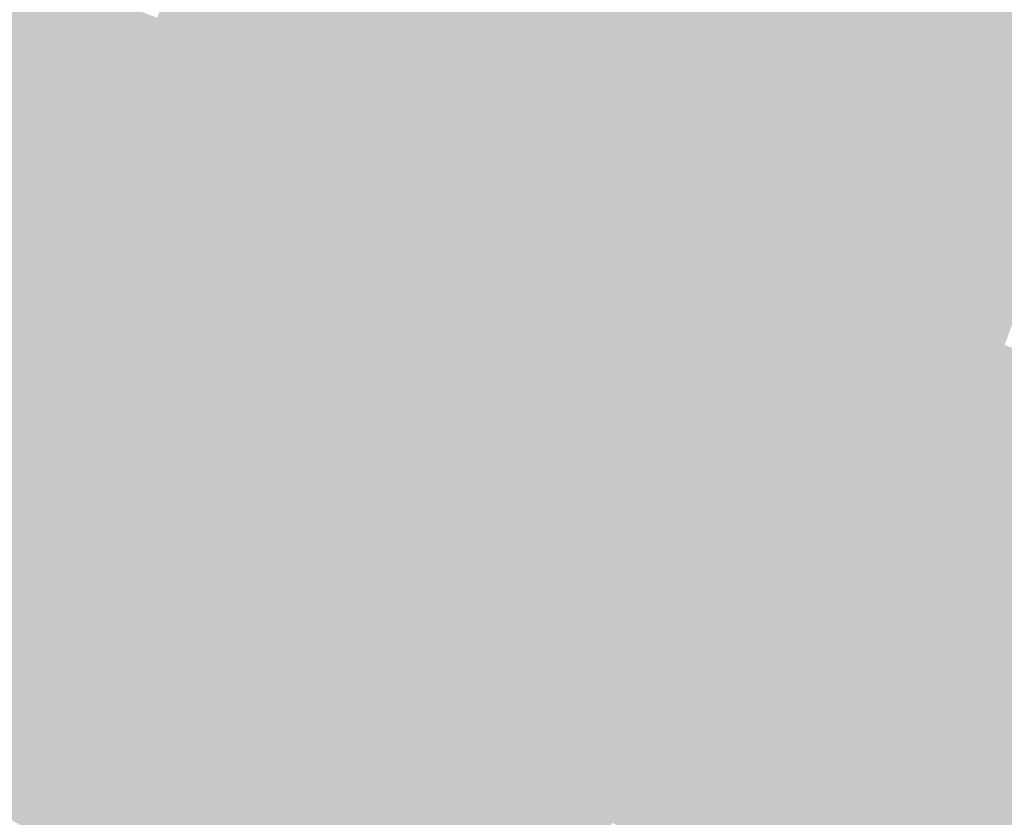
# Model space of a CAD drawing. Units: inches. Extents: x -266 to 784, y -170 to 213.
# Drawn here: x 115 to 139, y -65 to -46 of the extents above; entities that cross this region are included whole.
import ezdxf

# ---------------------------------------------------------------- set-up
doc = ezdxf.new("R2010")
doc.units = ezdxf.units.IN
doc.header["$MEASUREMENT"] = 0

msp = doc.modelspace()

# ---------------------------------------------------------------- linework, layer by layer
at = {"color": 17, "true_color": 0x6a3443}
msp.add_solid([(138.756349, -42.091278), (139.713289, -42.381563), (137.681586, -45.483852), (138.631114, -45.797534)], dxfattribs=at)
at = {"color": 245, "true_color": 0x944a60}
msp.add_solid([(128.186304, -42.347035), (129.135833, -42.660717), (127.108449, -45.48013), (128.049993, -45.81702)], dxfattribs=at)
at = {"color": 229, "true_color": 0x653241}
msp.add_solid([(139.713289, -42.381563), (140.670229, -42.671848), (138.631114, -45.797534), (139.580643, -46.111216)], dxfattribs=at)
at = {"color": 245, "true_color": 0x90485e}
msp.add_solid([(129.135833, -42.660717), (130.085361, -42.974398), (128.049993, -45.81702), (128.991537, -46.15391)], dxfattribs=at)
at = {"color": 243, "true_color": 0xb65b79}
msp.add_solid([(119.576096, -42.785011), (120.51764, -43.121901), (118.490085, -45.70667), (119.423078, -46.066565)], dxfattribs=at)
at = {"color": 235, "true_color": 0xb25976}
msp.add_solid([(120.51764, -43.121901), (121.459184, -43.458791), (119.423078, -46.066565), (120.356071, -46.42646)], dxfattribs=at)
at = {"color": 237, "true_color": 0x8c455b}
msp.add_solid([(130.085361, -42.974398), (131.034889, -43.28808), (128.991537, -46.15391), (129.933081, -46.4908)], dxfattribs=at)
at = {"color": 237, "true_color": 0x884358}
msp.add_solid([(131.034889, -43.28808), (131.984417, -43.601762), (129.933081, -46.4908), (130.874625, -46.82769)], dxfattribs=at)
at = {"color": 235, "true_color": 0xae5673}
msp.add_solid([(121.459184, -43.458791), (122.400728, -43.795681), (120.356071, -46.42646), (121.289064, -46.786355)], dxfattribs=at)
at = {"color": 247, "true_color": 0x834155}
msp.add_solid([(131.984417, -43.601762), (132.933945, -43.915444), (130.874625, -46.82769), (131.816169, -47.164579)], dxfattribs=at)
at = {"color": 235, "true_color": 0xaa5470}
msp.add_solid([(122.400728, -43.795681), (123.342273, -44.132571), (121.289064, -46.786355), (122.222057, -47.14625)], dxfattribs=at)
at = {"color": 247, "true_color": 0x7f3f53}
msp.add_solid([(132.933945, -43.915444), (133.883473, -44.229125), (131.816169, -47.164579), (132.757713, -47.501469)], dxfattribs=at)
at = {"color": 243, "true_color": 0xc86387}
msp.add_solid([(114.758114, -44.26709), (115.691107, -44.626985), (113.637182, -47.070062), (114.561062, -47.452746)], dxfattribs=at)
at = {"color": 235, "true_color": 0xa5526d}
msp.add_solid([(123.342273, -44.132571), (124.283817, -44.469461), (122.222057, -47.14625), (123.155049, -47.506145)], dxfattribs=at)
at = {"color": 247, "true_color": 0x7b3d50}
msp.add_solid([(133.883473, -44.229125), (134.833002, -44.542807), (132.757713, -47.501469), (133.699257, -47.838359)], dxfattribs=at)
at = {"color": 235, "true_color": 0xa1506b}
msp.add_solid([(124.283817, -44.469461), (125.225361, -44.806351), (123.155049, -47.506145), (124.088042, -47.86604)], dxfattribs=at)
at = {"color": 247, "true_color": 0x763b4d}
msp.add_solid([(134.833002, -44.542807), (135.78253, -44.856489), (133.699257, -47.838359), (134.640801, -48.175249)], dxfattribs=at)
at = {"color": 243, "true_color": 0xc36184}
msp.add_solid([(115.691107, -44.626985), (116.6241, -44.98688), (114.561062, -47.452746), (115.484942, -47.835429)], dxfattribs=at)
at = {"color": 245, "true_color": 0x9d4e68}
msp.add_solid([(125.225361, -44.806351), (126.166905, -45.14324), (124.088042, -47.86604), (125.021035, -48.225935)], dxfattribs=at)
at = {"color": 243, "true_color": 0xbf5f81}
msp.add_solid([(116.6241, -44.98688), (117.557093, -45.346775), (115.484942, -47.835429), (116.408821, -48.218112)], dxfattribs=at)
at = {"color": 247, "true_color": 0x72394a}
msp.add_solid([(135.78253, -44.856489), (136.732058, -45.170171), (134.640801, -48.175249), (135.582345, -48.512139)], dxfattribs=at)
at = {"color": 245, "true_color": 0x994c65}
msp.add_solid([(126.166905, -45.14324), (127.108449, -45.48013), (125.021035, -48.225935), (125.954028, -48.58583)], dxfattribs=at)
at = {"color": 17, "true_color": 0x6e3647}
msp.add_solid([(136.732058, -45.170171), (137.681586, -45.483852), (135.582345, -48.512139), (136.523889, -48.849029)], dxfattribs=at)
at = {"color": 243, "true_color": 0xbb5d7e}
msp.add_solid([(117.557093, -45.346775), (118.490085, -45.70667), (116.408821, -48.218112), (117.332701, -48.600796)], dxfattribs=at)
at = {"color": 245, "true_color": 0x944a62}
msp.add_solid([(127.108449, -45.48013), (128.049993, -45.81702), (125.954028, -48.58583), (126.887021, -48.945725)], dxfattribs=at)
at = {"color": 17, "true_color": 0x6a3445}
msp.add_solid([(137.681586, -45.483852), (138.631114, -45.797534), (136.523889, -48.849029), (137.465434, -49.185919)], dxfattribs=at)
at = {"color": 243, "true_color": 0xb65b7b}
msp.add_solid([(118.490085, -45.70667), (119.423078, -46.066565), (117.332701, -48.600796), (118.25658, -48.983479)], dxfattribs=at)
at = {"color": 245, "true_color": 0x90485f}
msp.add_solid([(128.049993, -45.81702), (128.991537, -46.15391), (126.887021, -48.945725), (127.820013, -49.30562)], dxfattribs=at)
at = {"color": 229, "true_color": 0x653242}
msp.add_solid([(138.631114, -45.797534), (139.580643, -46.111216), (137.465434, -49.185919), (138.406978, -49.522808)], dxfattribs=at)
at = {"color": 235, "true_color": 0xb25978}
msp.add_solid([(119.423078, -46.066565), (120.356071, -46.42646), (118.25658, -48.983479), (119.18046, -49.366163)], dxfattribs=at)
at = {"color": 237, "true_color": 0x8c455c}
msp.add_solid([(128.991537, -46.15391), (129.933081, -46.4908), (127.820013, -49.30562), (128.753006, -49.665515)], dxfattribs=at)
at = {"color": 229, "true_color": 0x61303f}
msp.add_solid([(139.580643, -46.111216), (140.530171, -46.424898), (138.406978, -49.522808), (139.348522, -49.859698)], dxfattribs=at)
at = {"color": 235, "true_color": 0xae5675}
msp.add_solid([(120.356071, -46.42646), (121.289064, -46.786355), (119.18046, -49.366163), (120.104339, -49.748846)], dxfattribs=at)
at = {"color": 237, "true_color": 0x88435a}
msp.add_solid([(129.933081, -46.4908), (130.874625, -46.82769), (128.753006, -49.665515), (129.685999, -50.02541)], dxfattribs=at)
at = {"color": 235, "true_color": 0xaa5472}
msp.add_solid([(121.289064, -46.786355), (122.222057, -47.14625), (120.104339, -49.748846), (121.028219, -50.13153)], dxfattribs=at)
at = {"color": 237, "true_color": 0x834157}
msp.add_solid([(130.874625, -46.82769), (131.816169, -47.164579), (129.685999, -50.02541), (130.618992, -50.385305)], dxfattribs=at)
at = {"color": 235, "true_color": 0xa5526f}
msp.add_solid([(122.222057, -47.14625), (123.155049, -47.506145), (121.028219, -50.13153), (121.952098, -50.514213)], dxfattribs=at)
at = {"color": 247, "true_color": 0x7f3f54}
msp.add_solid([(131.816169, -47.164579), (132.757713, -47.501469), (130.618992, -50.385305), (131.551985, -50.7452)], dxfattribs=at)
at = {"color": 243, "true_color": 0xc36186}
msp.add_solid([(114.561062, -47.452746), (115.484942, -47.835429), (113.36201, -50.249923), (114.276219, -50.655164)], dxfattribs=at)
at = {"color": 235, "true_color": 0xa1506d}
msp.add_solid([(123.155049, -47.506145), (124.088042, -47.86604), (121.952098, -50.514213), (122.875978, -50.896897)], dxfattribs=at)
at = {"color": 247, "true_color": 0x7b3d51}
msp.add_solid([(132.757713, -47.501469), (133.699257, -47.838359), (131.551985, -50.7452), (132.484977, -51.105095)], dxfattribs=at)
at = {"color": 243, "true_color": 0xbf5f83}
msp.add_solid([(115.484942, -47.835429), (116.408821, -48.218112), (114.276219, -50.655164), (115.190429, -51.060406)], dxfattribs=at)
at = {"color": 235, "true_color": 0x9d4e6a}
msp.add_solid([(124.088042, -47.86604), (125.021035, -48.225935), (122.875978, -50.896897), (123.799857, -51.27958)], dxfattribs=at)
at = {"color": 247, "true_color": 0x763b4e}
msp.add_solid([(133.699257, -47.838359), (134.640801, -48.175249), (132.484977, -51.105095), (133.41797, -51.46499)], dxfattribs=at)
at = {"color": 243, "true_color": 0xbb5d80}
msp.add_solid([(116.408821, -48.218112), (117.332701, -48.600796), (115.190429, -51.060406), (116.104639, -51.465647)], dxfattribs=at)
at = {"color": 245, "true_color": 0x994c67}
msp.add_solid([(125.021035, -48.225935), (125.954028, -48.58583), (123.799857, -51.27958), (124.723737, -51.662263)], dxfattribs=at)
at = {"color": 247, "true_color": 0x72394b}
msp.add_solid([(134.640801, -48.175249), (135.582345, -48.512139), (133.41797, -51.46499), (134.350963, -51.824885)], dxfattribs=at)
at = {"color": 243, "true_color": 0xb65b7d}
msp.add_solid([(117.332701, -48.600796), (118.25658, -48.983479), (116.104639, -51.465647), (117.018849, -51.870888)], dxfattribs=at)
at = {"color": 245, "true_color": 0x944a64}
msp.add_solid([(125.954028, -48.58583), (126.887021, -48.945725), (124.723737, -51.662263), (125.647616, -52.044947)], dxfattribs=at)
at = {"color": 247, "true_color": 0x6e3649}
msp.add_solid([(135.582345, -48.512139), (136.523889, -48.849029), (134.350963, -51.824885), (135.283956, -52.18478)], dxfattribs=at)
at = {"color": 17, "true_color": 0x6a3446}
msp.add_solid([(136.523889, -48.849029), (137.465434, -49.185919), (135.283956, -52.18478), (136.216949, -52.544675)], dxfattribs=at)
at = {"color": 235, "true_color": 0xb2597a}
msp.add_solid([(118.25658, -48.983479), (119.18046, -49.366163), (117.018849, -51.870888), (117.933058, -52.27613)], dxfattribs=at)
at = {"color": 245, "true_color": 0x904861}
msp.add_solid([(126.887021, -48.945725), (127.820013, -49.30562), (125.647616, -52.044947), (126.571496, -52.42763)], dxfattribs=at)
at = {"color": 237, "true_color": 0x8c455e}
msp.add_solid([(127.820013, -49.30562), (128.753006, -49.665515), (126.571496, -52.42763), (127.495375, -52.810314)], dxfattribs=at)
at = {"color": 229, "true_color": 0x653243}
msp.add_solid([(137.465434, -49.185919), (138.406978, -49.522808), (136.216949, -52.544675), (137.149941, -52.90457)], dxfattribs=at)
at = {"color": 235, "true_color": 0xae5677}
msp.add_solid([(119.18046, -49.366163), (120.104339, -49.748846), (117.933058, -52.27613), (118.847268, -52.681371)], dxfattribs=at)
at = {"color": 229, "true_color": 0x613040}
msp.add_solid([(138.406978, -49.522808), (139.348522, -49.859698), (137.149941, -52.90457), (138.082934, -53.264465)], dxfattribs=at)
at = {"color": 235, "true_color": 0xaa5474}
msp.add_solid([(120.104339, -49.748846), (121.028219, -50.13153), (118.847268, -52.681371), (119.761478, -53.086612)], dxfattribs=at)
at = {"color": 237, "true_color": 0x88435b}
msp.add_solid([(128.753006, -49.665515), (129.685999, -50.02541), (127.495375, -52.810314), (128.419255, -53.192997)], dxfattribs=at)
at = {"color": 237, "true_color": 0x834158}
msp.add_solid([(129.685999, -50.02541), (130.618992, -50.385305), (128.419255, -53.192997), (129.343135, -53.575681)], dxfattribs=at)
at = {"color": 239, "true_color": 0x5d2e3d}
msp.add_solid([(139.348522, -49.859698), (140.290066, -50.196588), (138.082934, -53.264465), (139.015927, -53.62436)], dxfattribs=at)
at = {"color": 235, "true_color": 0xa55271}
msp.add_solid([(121.028219, -50.13153), (121.952098, -50.514213), (119.761478, -53.086612), (120.675688, -53.491853)], dxfattribs=at)
at = {"color": 235, "true_color": 0xa1506e}
msp.add_solid([(121.952098, -50.514213), (122.875978, -50.896897), (120.675688, -53.491853), (121.589897, -53.897095)], dxfattribs=at)
at = {"color": 247, "true_color": 0x7f3f56}
msp.add_solid([(130.618992, -50.385305), (131.551985, -50.7452), (129.343135, -53.575681), (130.267014, -53.958364)], dxfattribs=at)
at = {"color": 243, "true_color": 0xbf5f85}
msp.add_solid([(114.276219, -50.655164), (115.190429, -51.060406), (112.998662, -53.444387), (113.902651, -53.871942)], dxfattribs=at)
at = {"color": 247, "true_color": 0x7b3d53}
msp.add_solid([(131.551985, -50.7452), (132.484977, -51.105095), (130.267014, -53.958364), (131.190894, -54.341047)], dxfattribs=at)
at = {"color": 235, "true_color": 0x9d4e6c}
msp.add_solid([(122.875978, -50.896897), (123.799857, -51.27958), (121.589897, -53.897095), (122.504107, -54.302336)], dxfattribs=at)
at = {"color": 243, "true_color": 0xbb5d82}
msp.add_solid([(115.190429, -51.060406), (116.104639, -51.465647), (113.902651, -53.871942), (114.80664, -54.299497)], dxfattribs=at)
at = {"color": 247, "true_color": 0x763b50}
msp.add_solid([(132.484977, -51.105095), (133.41797, -51.46499), (131.190894, -54.341047), (132.114773, -54.723731)], dxfattribs=at)
at = {"color": 243, "true_color": 0xb65b7f}
msp.add_solid([(116.104639, -51.465647), (117.018849, -51.870888), (114.80664, -54.299497), (115.71063, -54.727052)], dxfattribs=at)
at = {"color": 235, "true_color": 0x994c69}
msp.add_solid([(123.799857, -51.27958), (124.723737, -51.662263), (122.504107, -54.302336), (123.418317, -54.707577)], dxfattribs=at)
at = {"color": 247, "true_color": 0x72394d}
msp.add_solid([(133.41797, -51.46499), (134.350963, -51.824885), (132.114773, -54.723731), (133.038653, -55.106414)], dxfattribs=at)
at = {"color": 245, "true_color": 0x944a66}
msp.add_solid([(124.723737, -51.662263), (125.647616, -52.044947), (123.418317, -54.707577), (124.332527, -55.112819)], dxfattribs=at)
at = {"color": 243, "true_color": 0xb2597c}
msp.add_solid([(117.018849, -51.870888), (117.933058, -52.27613), (115.71063, -54.727052), (116.614619, -55.154607)], dxfattribs=at)
at = {"color": 247, "true_color": 0x6e364a}
msp.add_solid([(134.350963, -51.824885), (135.283956, -52.18478), (133.038653, -55.106414), (133.962532, -55.489098)], dxfattribs=at)
at = {"color": 245, "true_color": 0x904863}
msp.add_solid([(125.647616, -52.044947), (126.571496, -52.42763), (124.332527, -55.112819), (125.246737, -55.51806)], dxfattribs=at)
at = {"color": 17, "true_color": 0x6a3447}
msp.add_solid([(135.283956, -52.18478), (136.216949, -52.544675), (133.962532, -55.489098), (134.886412, -55.871781)], dxfattribs=at)
at = {"color": 235, "true_color": 0xae5679}
msp.add_solid([(117.933058, -52.27613), (118.847268, -52.681371), (116.614619, -55.154607), (117.518608, -55.582162)], dxfattribs=at)
at = {"color": 237, "true_color": 0x8c4560}
msp.add_solid([(126.571496, -52.42763), (127.495375, -52.810314), (125.246737, -55.51806), (126.160946, -55.923301)], dxfattribs=at)
at = {"color": 235, "true_color": 0xaa5476}
msp.add_solid([(118.847268, -52.681371), (119.761478, -53.086612), (117.518608, -55.582162), (118.422597, -56.009717)], dxfattribs=at)
at = {"color": 229, "true_color": 0x653244}
msp.add_solid([(136.216949, -52.544675), (137.149941, -52.90457), (134.886412, -55.871781), (135.810291, -56.254465)], dxfattribs=at)
at = {"color": 237, "true_color": 0x88435d}
msp.add_solid([(127.495375, -52.810314), (128.419255, -53.192997), (126.160946, -55.923301), (127.075156, -56.328543)], dxfattribs=at)
at = {"color": 229, "true_color": 0x613041}
msp.add_solid([(137.149941, -52.90457), (138.082934, -53.264465), (135.810291, -56.254465), (136.734171, -56.637148)], dxfattribs=at)
at = {"color": 235, "true_color": 0xa55273}
msp.add_solid([(119.761478, -53.086612), (120.675688, -53.491853), (118.422597, -56.009717), (119.326587, -56.437272)], dxfattribs=at)
at = {"color": 237, "true_color": 0x83415a}
msp.add_solid([(128.419255, -53.192997), (129.343135, -53.575681), (127.075156, -56.328543), (127.989366, -56.733784)], dxfattribs=at)
at = {"color": 229, "true_color": 0x5d2e3e}
msp.add_solid([(138.082934, -53.264465), (139.015927, -53.62436), (136.734171, -56.637148), (137.65805, -57.019831)], dxfattribs=at)
at = {"color": 235, "true_color": 0xa15070}
msp.add_solid([(120.675688, -53.491853), (121.589897, -53.897095), (119.326587, -56.437272), (120.230576, -56.864827)], dxfattribs=at)
at = {"color": 237, "true_color": 0x7f3f57}
msp.add_solid([(129.343135, -53.575681), (130.267014, -53.958364), (127.989366, -56.733784), (128.903576, -57.139025)], dxfattribs=at)
at = {"color": 239, "true_color": 0x592c3c}
msp.add_solid([(139.015927, -53.62436), (139.94892, -53.984256), (137.65805, -57.019831), (138.58193, -57.402515)], dxfattribs=at)
at = {"color": 235, "true_color": 0x9d4e6d}
msp.add_solid([(121.589897, -53.897095), (122.504107, -54.302336), (120.230576, -56.864827), (121.134565, -57.292383)], dxfattribs=at)
at = {"color": 247, "true_color": 0x7b3d54}
msp.add_solid([(130.267014, -53.958364), (131.190894, -54.341047), (128.903576, -57.139025), (129.817785, -57.544267)], dxfattribs=at)
at = {"color": 239, "true_color": 0x542a39}
msp.add_solid([(139.94892, -53.984256), (140.881913, -54.344151), (138.58193, -57.402515), (139.505809, -57.785198)], dxfattribs=at)
at = {"color": 243, "true_color": 0xb65b81}
msp.add_solid([(114.80664, -54.299497), (115.71063, -54.727052), (113.439486, -57.100639), (114.332711, -57.55025)], dxfattribs=at)
at = {"color": 235, "true_color": 0x994c6a}
msp.add_solid([(122.504107, -54.302336), (123.418317, -54.707577), (121.134565, -57.292383), (122.038555, -57.719938)], dxfattribs=at)
at = {"color": 247, "true_color": 0x763b51}
msp.add_solid([(131.190894, -54.341047), (132.114773, -54.723731), (129.817785, -57.544267), (130.731995, -57.949508)], dxfattribs=at)
at = {"color": 225, "true_color": 0xb2597e}
msp.add_solid([(115.71063, -54.727052), (116.614619, -55.154607), (114.332711, -57.55025), (115.225935, -57.999862)], dxfattribs=at)
at = {"color": 245, "true_color": 0x944a67}
msp.add_solid([(123.418317, -54.707577), (124.332527, -55.112819), (122.038555, -57.719938), (122.942544, -58.147493)], dxfattribs=at)
at = {"color": 247, "true_color": 0x72394e}
msp.add_solid([(132.114773, -54.723731), (133.038653, -55.106414), (130.731995, -57.949508), (131.646205, -58.354749)], dxfattribs=at)
at = {"color": 235, "true_color": 0xae567b}
msp.add_solid([(116.614619, -55.154607), (117.518608, -55.582162), (115.225935, -57.999862), (116.119159, -58.449473)], dxfattribs=at)
at = {"color": 245, "true_color": 0x904864}
msp.add_solid([(124.332527, -55.112819), (125.246737, -55.51806), (122.942544, -58.147493), (123.846533, -58.575048)], dxfattribs=at)
at = {"color": 247, "true_color": 0x6e364b}
msp.add_solid([(133.038653, -55.106414), (133.962532, -55.489098), (131.646205, -58.354749), (132.560415, -58.759991)], dxfattribs=at)
at = {"color": 237, "true_color": 0x8c4561}
msp.add_solid([(125.246737, -55.51806), (126.160946, -55.923301), (123.846533, -58.575048), (124.750522, -59.002603)], dxfattribs=at)
at = {"color": 247, "true_color": 0x6a3448}
msp.add_solid([(133.962532, -55.489098), (134.886412, -55.871781), (132.560415, -58.759991), (133.474624, -59.165232)], dxfattribs=at)
at = {"color": 235, "true_color": 0xaa5478}
msp.add_solid([(117.518608, -55.582162), (118.422597, -56.009717), (116.119159, -58.449473), (117.012383, -58.899084)], dxfattribs=at)
at = {"color": 235, "true_color": 0xa55275}
msp.add_solid([(118.422597, -56.009717), (119.326587, -56.437272), (117.012383, -58.899084), (117.905608, -59.348696)], dxfattribs=at)
at = {"color": 237, "true_color": 0x88435e}
msp.add_solid([(126.160946, -55.923301), (127.075156, -56.328543), (124.750522, -59.002603), (125.654512, -59.430158)], dxfattribs=at)
at = {"color": 229, "true_color": 0x653245}
msp.add_solid([(134.886412, -55.871781), (135.810291, -56.254465), (133.474624, -59.165232), (134.388834, -59.570473)], dxfattribs=at)
at = {"color": 229, "true_color": 0x613042}
msp.add_solid([(135.810291, -56.254465), (136.734171, -56.637148), (134.388834, -59.570473), (135.303044, -59.975714)], dxfattribs=at)
at = {"color": 235, "true_color": 0xa15072}
msp.add_solid([(119.326587, -56.437272), (120.230576, -56.864827), (117.905608, -59.348696), (118.798832, -59.798307)], dxfattribs=at)
at = {"color": 237, "true_color": 0x83415b}
msp.add_solid([(127.075156, -56.328543), (127.989366, -56.733784), (125.654512, -59.430158), (126.558501, -59.857713)], dxfattribs=at)
at = {"color": 237, "true_color": 0x7f3f59}
msp.add_solid([(127.989366, -56.733784), (128.903576, -57.139025), (126.558501, -59.857713), (127.46249, -60.285268)], dxfattribs=at)
at = {"color": 229, "true_color": 0x5d2e40}
msp.add_solid([(136.734171, -56.637148), (137.65805, -57.019831), (135.303044, -59.975714), (136.217254, -60.380956)], dxfattribs=at)
at = {"color": 235, "true_color": 0x9d4e6f}
msp.add_solid([(120.230576, -56.864827), (121.134565, -57.292383), (118.798832, -59.798307), (119.692056, -60.247918)], dxfattribs=at)
at = {"color": 247, "true_color": 0x7b3d56}
msp.add_solid([(128.903576, -57.139025), (129.817785, -57.544267), (127.46249, -60.285268), (128.36648, -60.712823)], dxfattribs=at)
at = {"color": 239, "true_color": 0x592c3d}
msp.add_solid([(137.65805, -57.019831), (138.58193, -57.402515), (136.217254, -60.380956), (137.131463, -60.786197)], dxfattribs=at)
at = {"color": 235, "true_color": 0x994c6c}
msp.add_solid([(121.134565, -57.292383), (122.038555, -57.719938), (119.692056, -60.247918), (120.585281, -60.69753)], dxfattribs=at)
at = {"color": 239, "true_color": 0x542a3a}
msp.add_solid([(138.58193, -57.402515), (139.505809, -57.785198), (137.131463, -60.786197), (138.045673, -61.191438)], dxfattribs=at)
at = {"color": 225, "true_color": 0xb25980}
msp.add_solid([(114.332711, -57.55025), (115.225935, -57.999862), (112.885922, -60.338782), (113.767843, -60.810179)], dxfattribs=at)
at = {"color": 247, "true_color": 0x763b53}
msp.add_solid([(129.817785, -57.544267), (130.731995, -57.949508), (128.36648, -60.712823), (129.270469, -61.140378)], dxfattribs=at)
at = {"color": 235, "true_color": 0x944a69}
msp.add_solid([(122.038555, -57.719938), (122.942544, -58.147493), (120.585281, -60.69753), (121.478505, -61.147141)], dxfattribs=at)
at = {"color": 239, "true_color": 0x502837}
msp.add_solid([(139.505809, -57.785198), (140.429689, -58.167882), (138.045673, -61.191438), (138.959883, -61.59668)], dxfattribs=at)
at = {"color": 225, "true_color": 0xae567d}
msp.add_solid([(115.225935, -57.999862), (116.119159, -58.449473), (113.767843, -60.810179), (114.649764, -61.281576)], dxfattribs=at)
at = {"color": 245, "true_color": 0x904866}
msp.add_solid([(122.942544, -58.147493), (123.846533, -58.575048), (121.478505, -61.147141), (122.371729, -61.596752)], dxfattribs=at)
at = {"color": 247, "true_color": 0x723950}
msp.add_solid([(130.731995, -57.949508), (131.646205, -58.354749), (129.270469, -61.140378), (130.174458, -61.567933)], dxfattribs=at)
at = {"color": 239, "true_color": 0x4c2534}
msp.add_solid([(140.429689, -58.167882), (141.353568, -58.550565), (138.959883, -61.59668), (139.874093, -62.001921)], dxfattribs=at)
at = {"color": 247, "true_color": 0x6e364d}
msp.add_solid([(131.646205, -58.354749), (132.560415, -58.759991), (130.174458, -61.567933), (131.078447, -61.995489)], dxfattribs=at)
at = {"color": 235, "true_color": 0xaa547a}
msp.add_solid([(116.119159, -58.449473), (117.012383, -58.899084), (114.649764, -61.281576), (115.531686, -61.752973)], dxfattribs=at)
at = {"color": 237, "true_color": 0x8c4563}
msp.add_solid([(123.846533, -58.575048), (124.750522, -59.002603), (122.371729, -61.596752), (123.264954, -62.046364)], dxfattribs=at)
at = {"color": 235, "true_color": 0xa55277}
msp.add_solid([(117.012383, -58.899084), (117.905608, -59.348696), (115.531686, -61.752973), (116.413607, -62.224369)], dxfattribs=at)
at = {"color": 247, "true_color": 0x6a344a}
msp.add_solid([(132.560415, -58.759991), (133.474624, -59.165232), (131.078447, -61.995489), (131.982437, -62.423044)], dxfattribs=at)
at = {"color": 237, "true_color": 0x884360}
msp.add_solid([(124.750522, -59.002603), (125.654512, -59.430158), (123.264954, -62.046364), (124.158178, -62.495975)], dxfattribs=at)
at = {"color": 235, "true_color": 0xa15074}
msp.add_solid([(117.905608, -59.348696), (118.798832, -59.798307), (116.413607, -62.224369), (117.295528, -62.695766)], dxfattribs=at)
at = {"color": 219, "true_color": 0x653247}
msp.add_solid([(133.474624, -59.165232), (134.388834, -59.570473), (131.982437, -62.423044), (132.886426, -62.850599)], dxfattribs=at)
at = {"color": 237, "true_color": 0x83415d}
msp.add_solid([(125.654512, -59.430158), (126.558501, -59.857713), (124.158178, -62.495975), (125.051402, -62.945586)], dxfattribs=at)
at = {"color": 229, "true_color": 0x613044}
msp.add_solid([(134.388834, -59.570473), (135.303044, -59.975714), (132.886426, -62.850599), (133.790415, -63.278154)], dxfattribs=at)
at = {"color": 235, "true_color": 0x9d4e71}
msp.add_solid([(118.798832, -59.798307), (119.692056, -60.247918), (117.295528, -62.695766), (118.177449, -63.167163)], dxfattribs=at)
at = {"color": 237, "true_color": 0x7f3f5a}
msp.add_solid([(126.558501, -59.857713), (127.46249, -60.285268), (125.051402, -62.945586), (125.944626, -63.395198)], dxfattribs=at)
at = {"color": 229, "true_color": 0x5d2e41}
msp.add_solid([(135.303044, -59.975714), (136.217254, -60.380956), (133.790415, -63.278154), (134.694405, -63.705709)], dxfattribs=at)
at = {"color": 235, "true_color": 0x994c6e}
msp.add_solid([(119.692056, -60.247918), (120.585281, -60.69753), (118.177449, -63.167163), (119.059371, -63.638559)], dxfattribs=at)
at = {"color": 237, "true_color": 0x7b3d57}
msp.add_solid([(127.46249, -60.285268), (128.36648, -60.712823), (125.944626, -63.395198), (126.837851, -63.844809)], dxfattribs=at)
at = {"color": 229, "true_color": 0x592c3e}
msp.add_solid([(136.217254, -60.380956), (137.131463, -60.786197), (134.694405, -63.705709), (135.598394, -64.133264)], dxfattribs=at)
at = {"color": 235, "true_color": 0x944a6b}
msp.add_solid([(120.585281, -60.69753), (121.478505, -61.147141), (119.059371, -63.638559), (119.941292, -64.109956)], dxfattribs=at)
at = {"color": 247, "true_color": 0x763b54}
msp.add_solid([(128.36648, -60.712823), (129.270469, -61.140378), (126.837851, -63.844809), (127.731075, -64.29442)], dxfattribs=at)
at = {"color": 239, "true_color": 0x542a3b}
msp.add_solid([(137.131463, -60.786197), (138.045673, -61.191438), (135.598394, -64.133264), (136.502383, -64.560819)], dxfattribs=at)
at = {"color": 225, "true_color": 0xaa547c}
msp.add_solid([(114.649764, -61.281576), (115.531686, -61.752973), (113.111309, -64.076765), (113.981396, -64.569663)], dxfattribs=at)
at = {"color": 245, "true_color": 0x904868}
msp.add_solid([(121.478505, -61.147141), (122.371729, -61.596752), (119.941292, -64.109956), (120.823213, -64.581353)], dxfattribs=at)
at = {"color": 247, "true_color": 0x723951}
msp.add_solid([(129.270469, -61.140378), (130.174458, -61.567933), (127.731075, -64.29442), (128.624299, -64.744031)], dxfattribs=at)
at = {"color": 239, "true_color": 0x502838}
msp.add_solid([(138.045673, -61.191438), (138.959883, -61.59668), (136.502383, -64.560819), (137.406373, -64.988374)], dxfattribs=at)
at = {"color": 235, "true_color": 0xa55279}
msp.add_solid([(115.531686, -61.752973), (116.413607, -62.224369), (113.981396, -64.569663), (114.851483, -65.062561)], dxfattribs=at)
at = {"color": 237, "true_color": 0x8c4565}
msp.add_solid([(122.371729, -61.596752), (123.264954, -62.046364), (120.823213, -64.581353), (121.705134, -65.05275)], dxfattribs=at)
at = {"color": 247, "true_color": 0x6e364e}
msp.add_solid([(130.174458, -61.567933), (131.078447, -61.995489), (128.624299, -64.744031), (129.517524, -65.193643)], dxfattribs=at)
at = {"color": 239, "true_color": 0x4c2535}
msp.add_solid([(138.959883, -61.59668), (139.874093, -62.001921), (137.406373, -64.988374), (138.310362, -65.415929)], dxfattribs=at)
at = {"color": 247, "true_color": 0x6a344b}
msp.add_solid([(131.078447, -61.995489), (131.982437, -62.423044), (129.517524, -65.193643), (130.410748, -65.643254)], dxfattribs=at)
at = {"color": 235, "true_color": 0xa15076}
msp.add_solid([(116.413607, -62.224369), (117.295528, -62.695766), (114.851483, -65.062561), (115.72157, -65.55546)], dxfattribs=at)
at = {"color": 237, "true_color": 0x884362}
msp.add_solid([(123.264954, -62.046364), (124.158178, -62.495975), (121.705134, -65.05275), (122.587056, -65.524146)], dxfattribs=at)
at = {"color": 249, "true_color": 0x482332}
msp.add_solid([(139.874093, -62.001921), (140.788302, -62.407162), (138.310362, -65.415929), (139.214351, -65.843484)], dxfattribs=at)
at = {"color": 219, "true_color": 0x653248}
msp.add_solid([(131.982437, -62.423044), (132.886426, -62.850599), (130.410748, -65.643254), (131.303972, -66.092865)], dxfattribs=at)
at = {"color": 235, "true_color": 0x9d4e73}
msp.add_solid([(117.295528, -62.695766), (118.177449, -63.167163), (115.72157, -65.55546), (116.591657, -66.048358)], dxfattribs=at)
at = {"color": 237, "true_color": 0x83415f}
msp.add_solid([(124.158178, -62.495975), (125.051402, -62.945586), (122.587056, -65.524146), (123.468977, -65.995543)], dxfattribs=at)
at = {"color": 237, "true_color": 0x7f3f5b}
msp.add_solid([(125.051402, -62.945586), (125.944626, -63.395198), (123.468977, -65.995543), (124.350898, -66.46694)], dxfattribs=at)
at = {"color": 229, "true_color": 0x613045}
msp.add_solid([(132.886426, -62.850599), (133.790415, -63.278154), (131.303972, -66.092865), (132.197197, -66.542477)], dxfattribs=at)
at = {"color": 235, "true_color": 0x994c70}
msp.add_solid([(118.177449, -63.167163), (119.059371, -63.638559), (116.591657, -66.048358), (117.461744, -66.541256)], dxfattribs=at)
at = {"color": 237, "true_color": 0x7b3d58}
msp.add_solid([(125.944626, -63.395198), (126.837851, -63.844809), (124.350898, -66.46694), (125.23282, -66.938337)], dxfattribs=at)
at = {"color": 229, "true_color": 0x5d2e42}
msp.add_solid([(133.790415, -63.278154), (134.694405, -63.705709), (132.197197, -66.542477), (133.090421, -66.992088)], dxfattribs=at)
at = {"color": 235, "true_color": 0x944a6d}
msp.add_solid([(119.059371, -63.638559), (119.941292, -64.109956), (117.461744, -66.541256), (118.331831, -67.034154)], dxfattribs=at)
at = {"color": 247, "true_color": 0x763b55}
msp.add_solid([(126.837851, -63.844809), (127.731075, -64.29442), (125.23282, -66.938337), (126.114741, -67.409733)], dxfattribs=at)
at = {"color": 229, "true_color": 0x592c3f}
msp.add_solid([(134.694405, -63.705709), (135.598394, -64.133264), (133.090421, -66.992088), (133.983645, -67.441699)], dxfattribs=at)
at = {"color": 235, "true_color": 0x90486a}
msp.add_solid([(119.941292, -64.109956), (120.823213, -64.581353), (118.331831, -67.034154), (119.201918, -67.527052)], dxfattribs=at)
at = {"color": 239, "true_color": 0x542a3c}
msp.add_solid([(135.598394, -64.133264), (136.502383, -64.560819), (133.983645, -67.441699), (134.876869, -67.891311)], dxfattribs=at)
at = {"color": 247, "true_color": 0x723952}
msp.add_solid([(127.731075, -64.29442), (128.624299, -64.744031), (126.114741, -67.409733), (126.996662, -67.88113)], dxfattribs=at)
at = {"color": 237, "true_color": 0x8c4566}
msp.add_solid([(120.823213, -64.581353), (121.705134, -65.05275), (119.201918, -67.527052), (120.072005, -68.019951)], dxfattribs=at)
at = {"color": 239, "true_color": 0x502839}
msp.add_solid([(136.502383, -64.560819), (137.406373, -64.988374), (134.876869, -67.891311), (135.770094, -68.340922)], dxfattribs=at)
at = {"color": 247, "true_color": 0x6e364f}
msp.add_solid([(128.624299, -64.744031), (129.517524, -65.193643), (126.996662, -67.88113), (127.878583, -68.352527)], dxfattribs=at)
at = {"color": 237, "true_color": 0x884363}
msp.add_solid([(121.705134, -65.05275), (122.587056, -65.524146), (120.072005, -68.019951), (120.942092, -68.512849)], dxfattribs=at)
at = {"color": 239, "true_color": 0x4c2536}
msp.add_solid([(137.406373, -64.988374), (138.310362, -65.415929), (135.770094, -68.340922), (136.663318, -68.790533)], dxfattribs=at)

doc.saveas('drawing.dxf')
